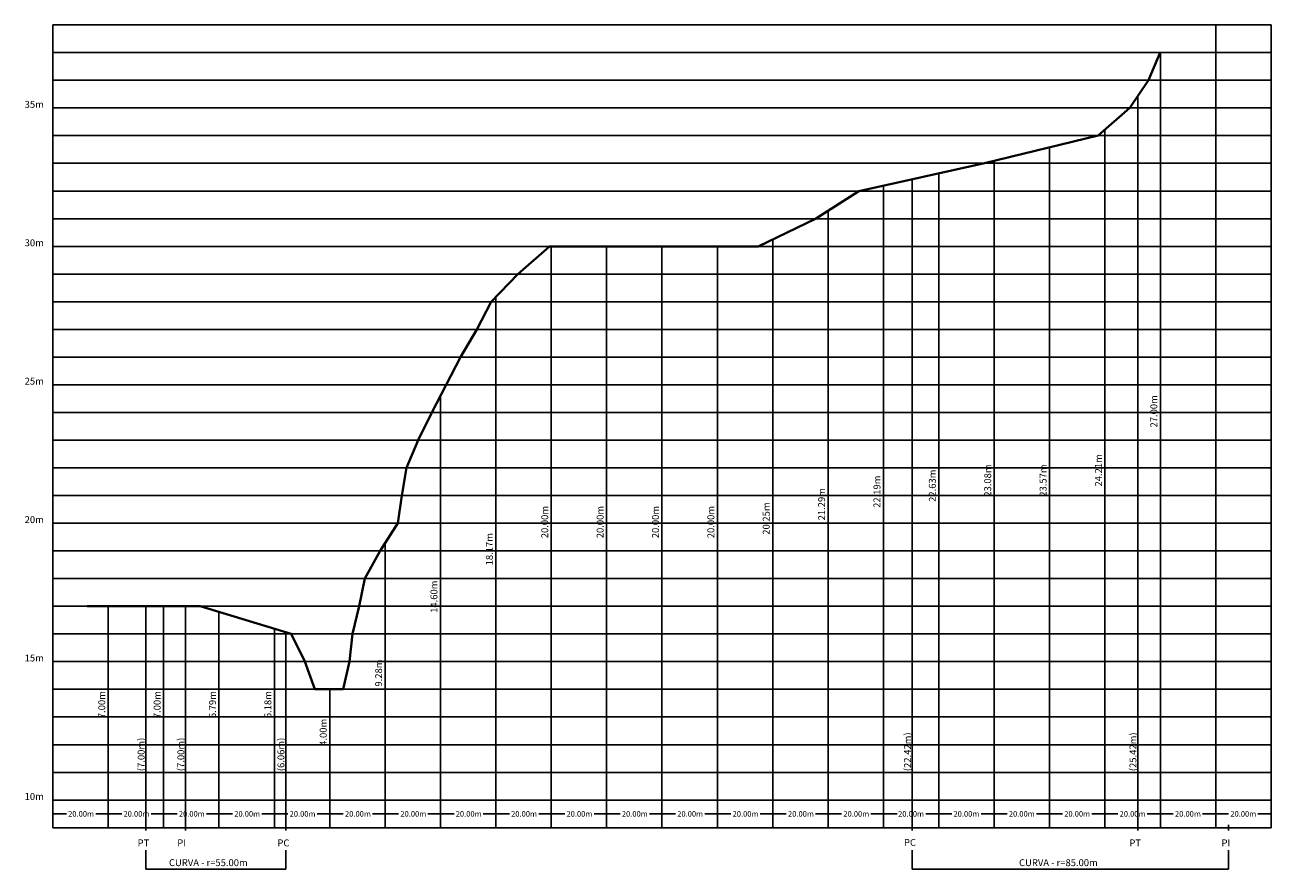
# Model space of a CAD drawing. Extents: x 183906 to 184356, y 1677185 to 1677695.
# Drawn here: x 183906 to 184356, y 1677185 to 1677489 of the extents above; entities that cross this region are included whole.
import ezdxf

# ---------------------------------------------------------------- set-up
doc = ezdxf.new("R2010")
doc.units = 0
doc.header["$LTSCALE"] = 3
doc.header["$MEASUREMENT"] = 0
doc.header["$PDMODE"] = 2
doc.header["$PDSIZE"] = -3
for name, color, linetype in [('Dimens', 7, 'CONTINUOUS'), ('Elementos_curva', 7, 'CONTINUOUS'), ('Niveis', 8, 'CONTINUOUS'), ('Seçoes_long', 5, 'CONTINUOUS')]:
    doc.layers.add(name, color=color, linetype=linetype)

msp = doc.modelspace()

# ---------------------------------------------------------------- linework, layer by layer
at = {"layer": 'Dimens'}
for p, q in [((183916.27, 1677204.44), (183920.8, 1677204.44)), ((183935.91, 1677204.44), (183931.38, 1677204.44)), ((183936.27, 1677204.44), (183940.8, 1677204.44)), ((183955.91, 1677204.44), (183951.38, 1677204.44)), ((183956.27, 1677204.44), (183960.8, 1677204.44)), ((183975.91, 1677204.44), (183971.38, 1677204.44)), ((183976.27, 1677204.44), (183980.8, 1677204.44)), ((183995.91, 1677204.44), (183991.38, 1677204.44)), ((183996.27, 1677204.44), (184000.8, 1677204.44)), ((184015.91, 1677204.44), (184011.38, 1677204.44)), ((184016.27, 1677204.44), (184020.8, 1677204.44)), ((184035.91, 1677204.44), (184031.38, 1677204.44)), ((184036.27, 1677204.44), (184040.8, 1677204.44)), ((184055.91, 1677204.44), (184051.38, 1677204.44)), ((184056.27, 1677204.44), (184060.8, 1677204.44)), ((184075.91, 1677204.44), (184071.38, 1677204.44)), ((184076.27, 1677204.44), (184080.8, 1677204.44)), ((184095.91, 1677204.44), (184091.38, 1677204.44)), ((184096.27, 1677204.44), (184100.8, 1677204.44)), ((184115.91, 1677204.44), (184111.38, 1677204.44)), ((184116.27, 1677204.44), (184120.8, 1677204.44)), ((184135.91, 1677204.44), (184131.38, 1677204.44)), ((184136.27, 1677204.44), (184140.8, 1677204.44)), ((184155.91, 1677204.44), (184151.38, 1677204.44)), ((184156.27, 1677204.44), (184160.8, 1677204.44)), ((184175.91, 1677204.44), (184171.38, 1677204.44)), ((184176.27, 1677204.44), (184180.8, 1677204.44)), ((184195.91, 1677204.44), (184191.38, 1677204.44)), ((184196.27, 1677204.44), (184200.8, 1677204.44)), ((184215.91, 1677204.44), (184211.38, 1677204.44)), ((184216.27, 1677204.44), (184220.8, 1677204.44)), ((184235.69, 1677204.44), (184231.16, 1677204.44)), ((184236.05, 1677204.44), (184240.58, 1677204.44)), ((184255.69, 1677204.44), (184251.16, 1677204.44)), ((184256.05, 1677204.44), (184260.58, 1677204.44)), ((184275.69, 1677204.44), (184271.16, 1677204.44)), ((184276.05, 1677204.44), (184280.58, 1677204.44)), ((184295.69, 1677204.44), (184291.16, 1677204.44)), ((184296.05, 1677204.44), (184300.58, 1677204.44)), ((184315.69, 1677204.44), (184311.16, 1677204.44)), ((184316.05, 1677204.44), (184320.58, 1677204.44)), ((184335.69, 1677204.44), (184331.16, 1677204.44)), ((184336.05, 1677204.44), (184340.58, 1677204.44)), ((184355.69, 1677204.44), (184351.16, 1677204.44))]:
    msp.add_line(p, q, dxfattribs=at)
at = {"layer": 'Elementos_curva'}
for p, q in [((184307.73, 1677199.44), (184307.73, 1677463.71)), ((184226.31, 1677199.44), (184226.31, 1677433.69)), ((183949.5, 1677199.44), (183949.5, 1677279.44)), ((183963.83, 1677199.44), (183963.83, 1677279.44)), ((183999.99, 1677199.44), (183999.99, 1677270.04)), ((183949.5, 1677191.28), (183949.5, 1677184.5)), ((183999.99, 1677191.28), (183999.99, 1677184.5)), ((184226.31, 1677191.28), (184226.31, 1677184.5)), ((184340.5, 1677191.28), (184340.5, 1677184.5)), ((183949.5, 1677184.5), (183999.99, 1677184.5)), ((184226.31, 1677184.5), (184340.5, 1677184.5))]:
    msp.add_line(p, q, dxfattribs=at)
at = {"layer": 'Niveis'}
for p, q in [((184355.91, 1677489.44), (183915.91, 1677489.44)), ((184355.91, 1677479.44), (183915.91, 1677479.44)), ((184355.91, 1677469.44), (183915.91, 1677469.44)), ((184355.91, 1677459.44), (183915.91, 1677459.44)), ((184355.91, 1677449.44), (183915.91, 1677449.44)), ((184355.91, 1677439.44), (183915.91, 1677439.44)), ((184355.91, 1677429.44), (183915.91, 1677429.44)), ((184355.91, 1677419.44), (183915.91, 1677419.44)), ((184355.91, 1677409.44), (183915.91, 1677409.44)), ((184355.91, 1677399.44), (183915.91, 1677399.44)), ((184355.91, 1677389.44), (183915.91, 1677389.44)), ((184355.91, 1677379.44), (183915.91, 1677379.44)), ((184355.91, 1677369.44), (183915.91, 1677369.44)), ((184355.91, 1677359.44), (183915.91, 1677359.44)), ((184355.91, 1677349.44), (183915.91, 1677349.44)), ((184355.91, 1677339.44), (183915.91, 1677339.44)), ((184355.91, 1677329.44), (183915.91, 1677329.44)), ((184355.91, 1677319.44), (183915.91, 1677319.44)), ((184355.91, 1677309.44), (183915.91, 1677309.44)), ((184355.91, 1677299.44), (183915.91, 1677299.44)), ((184355.91, 1677289.44), (183915.91, 1677289.44)), ((184355.91, 1677279.44), (183915.91, 1677279.44)), ((184355.91, 1677269.44), (183915.91, 1677269.44)), ((184355.91, 1677259.44), (183915.91, 1677259.44)), ((184355.91, 1677249.44), (183915.91, 1677249.44)), ((184355.91, 1677239.44), (183915.91, 1677239.44)), ((184355.91, 1677229.44), (183915.91, 1677229.44)), ((184355.91, 1677219.44), (183915.91, 1677219.44))]:
    msp.add_line(p, q, dxfattribs=at)
at = {"layer": 'Seçoes_long'}
for p, q in [((183915.91, 1677489.44), (183915.91, 1677199.44)), ((184335.91, 1677489.44), (184335.91, 1677209.44)), ((184355.91, 1677489.44), (184355.91, 1677199.44)), ((184315.91, 1677479.44), (184315.91, 1677209.44)), ((184295.91, 1677451.56), (184295.91, 1677209.44)), ((184275.91, 1677445.16), (184275.91, 1677209.44)), ((184255.91, 1677440.29), (184255.91, 1677209.44)), ((184315.91, 1677439.44), (184315.91, 1677339.44)), ((184235.91, 1677435.8), (184235.91, 1677209.44)), ((184215.91, 1677431.4), (184215.91, 1677209.44)), ((184195.91, 1677422.35), (184195.91, 1677209.44)), ((184175.91, 1677411.99), (184175.91, 1677209.44)), ((184095.91, 1677409.44), (184095.91, 1677209.44)), ((184115.91, 1677409.44), (184115.91, 1677209.44)), ((184135.91, 1677409.44), (184135.91, 1677209.44)), ((184155.91, 1677409.44), (184155.91, 1677209.44)), ((184075.91, 1677391.17), (184075.91, 1677209.44)), ((184055.91, 1677355.52), (184055.91, 1677209.44)), ((184035.91, 1677302.26), (184035.91, 1677209.44)), ((183935.91, 1677279.44), (183935.91, 1677209.44)), ((183955.91, 1677279.44), (183955.91, 1677209.44)), ((183975.91, 1677277.38), (183975.91, 1677209.44)), ((183995.91, 1677271.28), (183995.91, 1677209.44)), ((184015.91, 1677249.48), (184015.91, 1677209.44)), ((184355.91, 1677209.44), (183915.91, 1677209.44)), ((183935.91, 1677199.44), (183935.91, 1677209.44)), ((183955.91, 1677199.44), (183955.91, 1677209.44)), ((183975.91, 1677199.44), (183975.91, 1677209.44)), ((183995.91, 1677199.44), (183995.91, 1677209.44)), ((184015.91, 1677199.44), (184015.91, 1677209.44)), ((184035.91, 1677199.44), (184035.91, 1677209.44)), ((184055.91, 1677199.44), (184055.91, 1677209.44)), ((184075.91, 1677199.44), (184075.91, 1677209.44)), ((184095.91, 1677199.44), (184095.91, 1677209.44)), ((184115.91, 1677199.44), (184115.91, 1677209.44)), ((184135.91, 1677199.44), (184135.91, 1677209.44)), ((184155.91, 1677199.44), (184155.91, 1677209.44)), ((184175.91, 1677199.44), (184175.91, 1677209.44)), ((184195.91, 1677199.44), (184195.91, 1677209.44)), ((184215.91, 1677199.44), (184215.91, 1677209.44)), ((184235.91, 1677199.44), (184235.91, 1677209.44)), ((184255.91, 1677199.44), (184255.91, 1677209.44)), ((184275.91, 1677199.44), (184275.91, 1677209.44)), ((184295.91, 1677199.44), (184295.91, 1677209.44)), ((184315.91, 1677199.44), (184315.91, 1677209.44)), ((184335.91, 1677199.44), (184335.91, 1677209.44)), ((184355.91, 1677199.44), (183915.91, 1677199.44))]:
    msp.add_line(p, q, dxfattribs=at)
at = {"layer": 'Seçoes_long', "color": 6, "lineweight": 40}
msp.add_lwpolyline([(183928.26, 1677279.44), (183969.16, 1677279.44), (184001.96, 1677269.44), (184006.88, 1677259.44), (184010.56, 1677249.44), (184020.74, 1677249.52), (184022.99, 1677259.44), (184024.17, 1677269.44), (184026.48, 1677279.43), (184028.55, 1677289.44), (184034.1, 1677299.44), (184040.51, 1677309.44), (184041.94, 1677319.44), (184043.68, 1677329.44), (184047.89, 1677339.44), (184052.8, 1677349.44), (184057.91, 1677359.44), (184063.19, 1677369.44), (184069.09, 1677379.44), (184074.24, 1677389.44), (184083.82, 1677399.44), (184095.28, 1677409.44), (184123, 1677409.44), (184170.6, 1677409.44), (184191.35, 1677419.44), (184207, 1677429.44), (184252.4, 1677439.44), (184293.49, 1677449.44), (184304.85, 1677459.44), (184311.59, 1677469.44), (184315.83, 1677479.44)], dxfattribs=at)
at = {"layer": 'Seçoes_long'}
for p in [(183949.5, 1677199.44), (183963.83, 1677199.44), (183999.99, 1677199.44), (184226.31, 1677199.44), (184307.73, 1677199.44), (184340.5, 1677199.44)]:
    msp.add_point(p, dxfattribs=at)

# ---------------------------------------------------------------- texts
at = {"layer": 'Dimens', "char_height": 2.5, "attachment_point": 1, "rotation": 90}
for s, insert, width in [('{\\fArial|b0|i0|c0|p34;27.00m}', (184312.31, 1677344.01), 12.3838), ('{\\fArial|b0|i0|c0|p34;23.08m}', (184252.31, 1677319.01), 12.3838), ('{\\fArial|b0|i0|c0|p34;23.57m}', (184272.31, 1677319.01), 12.3838), ('{\\fArial|b0|i0|c0|p34;24.21m}', (184292.31, 1677322.7), 12.3838), ('{\\fArial|b0|i0|c0|p34;22.19m}', (184212.31, 1677314.98), 12.3838), ('{\\fArial|b0|i0|c0|p34;22.63m}', (184232.31, 1677317.15), 12.3838), ('{\\fArial|b0|i0|c0|p34;21.29m}', (184192.31, 1677310.46), 12.3838), ('{\\fArial|b0|i0|c0|p34;20.00m}', (184092.31, 1677304.01), 12.3838), ('{\\fArial|b0|i0|c0|p34;20.00m}', (184112.31, 1677304.01), 12.3838), ('{\\fArial|b0|i0|c0|p34;20.00m}', (184132.31, 1677304.01), 12.3838), ('{\\fArial|b0|i0|c0|p34;20.00m}', (184152.31, 1677304.01), 12.3838), ('{\\fArial|b0|i0|c0|p34;20.25m}', (184172.31, 1677305.29), 12.3838), ('{\\fArial|b0|i0|c0|p34;18.17m}', (184072.31, 1677294.22), 12.3838), ('{\\fArial|b0|i0|c0|p34;14.60m}', (184052.31, 1677277.05), 12.3838), ('{\\fArial|b0|i0|c0|p34;9.28m}', (184032.31, 1677250.42), 10.4278), ('{\\fArial|b0|i0|c0|p34;7.00m}', (183932.31, 1677239.01), 10.4278), ('{\\fArial|b0|i0|c0|p34;7.00m}', (183952.31, 1677239.01), 10.4278), ('{\\fArial|b0|i0|c0|p34;6.79m}', (183972.31, 1677239.01), 10.4278), ('{\\fArial|b0|i0|c0|p34;6.18m}', (183992.31, 1677239.01), 10.4278), ('{\\fArial|b0|i0|c0|p34;4.00m}', (184012.31, 1677229.01), 10.4278)]:
    msp.add_mtext(s, dxfattribs=dict(at, insert=insert, width=width))
at = {"layer": 'Dimens', "char_height": 2, "attachment_point": 5}
for insert in [(183926.09, 1677204.44), (183946.09, 1677204.44), (183966.09, 1677204.44), (183986.09, 1677204.44), (184006.09, 1677204.44), (184026.09, 1677204.44), (184046.09, 1677204.44), (184066.09, 1677204.44), (184086.09, 1677204.44), (184106.09, 1677204.44), (184126.09, 1677204.44), (184146.09, 1677204.44), (184166.09, 1677204.44), (184186.09, 1677204.44), (184206.09, 1677204.44), (184225.87, 1677204.44), (184245.87, 1677204.44), (184265.87, 1677204.44), (184285.87, 1677204.44), (184305.87, 1677204.44), (184325.87, 1677204.44), (184345.87, 1677204.44)]:
    msp.add_mtext('{\\fArial|b0|i0|c0|p34;20.00m}', dxfattribs=dict(at, insert=insert))
at = {"layer": 'Elementos_curva', "char_height": 2.5, "attachment_point": 1, "rotation": 90}
for s, insert, width in [('{\\fArial|b0|i0|c0|p34;(7.00m)}', (183946.54, 1677219.88), 12.2487), ('{\\fArial|b0|i0|c0|p34;(7.00m)}', (183960.88, 1677219.88), 10.4278), ('{\\fArial|b0|i0|c0|p34;(6.06m)}', (183997.04, 1677219.88), 10.4278), ('{\\fArial|b0|i0|c0|p34;(22.42m)}', (184223.35, 1677219.88), 12.2487), ('{\\fArial|b0|i0|c0|p34;(25.42m)}', (184304.78, 1677219.88), 12.2487)]:
    msp.add_mtext(s, dxfattribs=dict(at, insert=insert, width=width))
at = {"layer": 'Elementos_curva', "color": 5, "char_height": 2.5, "attachment_point": 1}
for s, insert, width in [('{\\fArial|b0|i0|c0|p34;PC}', (184223.32, 1677195.37), 5.26), ('{\\fArial|b0|i0|c0|p34;PT}', (183946.51, 1677195.21), 5.26), ('{\\fArial|b0|i0|c0|p34;PI}', (183960.85, 1677195.21), 5.26), ('{\\fArial|b0|i0|c0|p34;PC}', (183997.01, 1677195.21), 5.26), ('{\\fArial|b0|i0|c0|p34;PT}', (184304.75, 1677195.21), 5.26), ('{\\fArial|b0|i0|c0|p34;PI}', (184338.01, 1677195.21), 5.26), ('{\\fArial|b0|i0|c0|p34;CURVA - r=55.00m}', (183957.85, 1677188.07), 34.1957), ('{\\fArial|b0|i0|c0|p34;CURVA - r=85.00m}', (184264.88, 1677188.07), 34.1957)]:
    msp.add_mtext(s, dxfattribs=dict(at, insert=insert, width=width))
at = {"layer": 'Seçoes_long', "char_height": 2.5, "width": 8.7298, "attachment_point": 1}
for s, insert in [('{\\fArial|b0|i0|c0|p34;35m}', (183905.71, 1677461.99)), ('{\\fArial|b0|i0|c0|p34;30m}', (183905.71, 1677411.99)), ('{\\fArial|b0|i0|c0|p34;25m}', (183905.71, 1677361.99)), ('{\\fArial|b0|i0|c0|p34;20m}', (183905.71, 1677311.99)), ('{\\fArial|b0|i0|c0|p34;15m}', (183905.71, 1677261.99)), ('{\\fArial|b0|i0|c0|p34;10m}', (183905.71, 1677211.99))]:
    msp.add_mtext(s, dxfattribs=dict(at, insert=insert))

doc.saveas('drawing.dxf')
